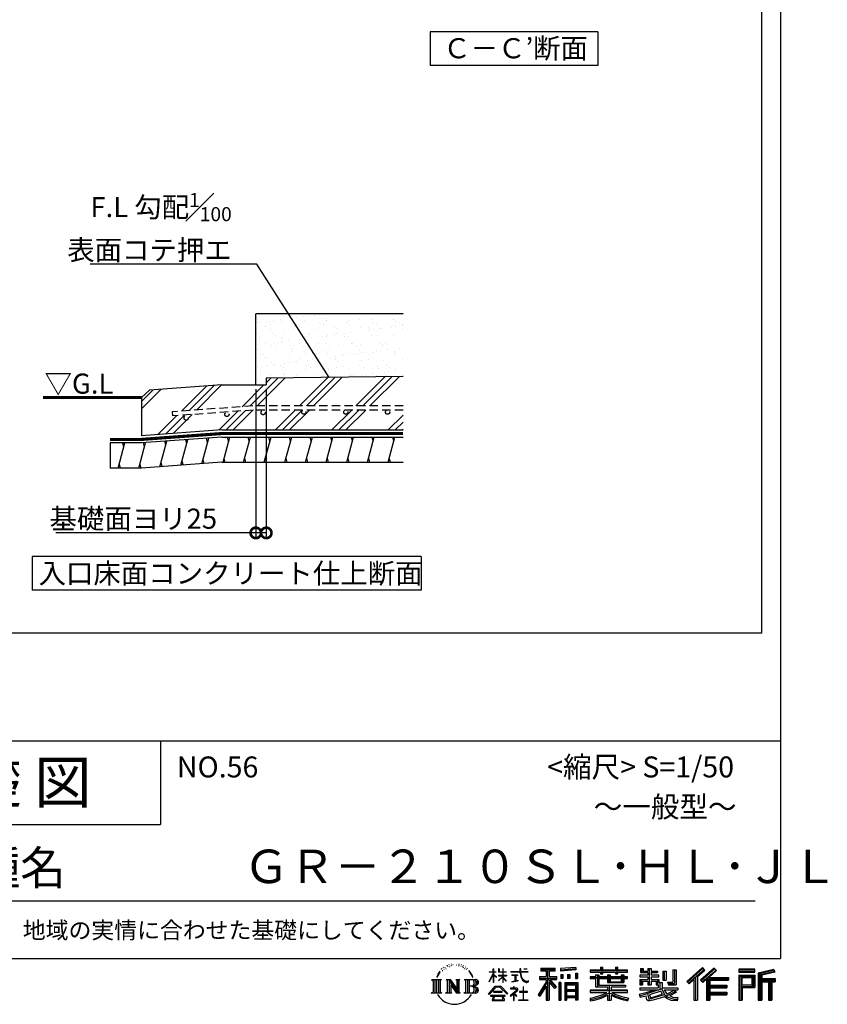
# Model space of a CAD drawing. Extents: x 225 to 20614, y 7 to 14162.
# Drawn here: x 15793 to 20614, y 7 to 5883 of the extents above; entities that cross this region are included whole.
import ezdxf

# ---------------------------------------------------------------- set-up
doc = ezdxf.new("R2010")
doc.units = 0
doc.header["$LTSCALE"] = 20
doc.header["$PDMODE"] = 3
doc.header["$PDSIZE"] = 2
doc.linetypes.add('HIDDEN', pattern=[0.375, 0.25, -0.125])
doc.layers.get('0').update_dxf_attribs({"linetype": 'CONTINUOUS'})
doc.layers.get('DEFPOINTS').update_dxf_attribs({"linetype": 'CONTINUOUS'})
for name, color, linetype in [('仕様書枠', 230, 'CONTINUOUS'), ('寸法', 4, 'CONTINUOUS'), ('文字', 7, 'CONTINUOUS'), ('点線', 2, 'HIDDEN'), ('細線', 5, 'CONTINUOUS'), ('部品1', 7, 'CONTINUOUS')]:
    doc.layers.add(name, color=color, linetype=linetype)
doc.styles.add('STYLE1', font='isocp.shx', dxfattribs={"bigfont": 'bigfont.shx'})
doc.styles.add('STYLE2', font='MS PGothic.ttf')
doc.dimstyles.new('INABA_S50G詳細S20用', dxfattribs={"dimscale": 0, "dimtxt": 120, "dimasz": 125, "dimexe": 35, "dimexo": 25, "dimgap": 25, "dimtad": 3, "dimdec": 1, "dimlfac": 0.4, "dimdsep": 46, "dimtxsty": 'STYLE1', "dimblk1": 'DOTSMALL', "dimblk2": 'DOTSMALL', "dimsah": 1, "dimcen": 0, "dimclrt": 7, "dimadec": 0, "dimazin": 0, "dimtfac": 1, "dimtdec": 1, "dimtmove": 0, "dimatfit": 3, "dimldrblk": 'NONE', "dimfxl": 1, "dimtolj": 1, "dimtzin": 0, "dimarcsym": 0})

# ---------------------------------------------------------------- blocks, each defined once
blk = doc.blocks.new('_DOTSMALL')
at = {"color": 0, "linetype": 'ByBlock', "ltscale": 50, "const_width": 0.5}
blk.add_lwpolyline([(-0.0625, 0, 1), (0.0625, 0, 1)], format="xyb", close=True, dxfattribs=at)
blk = doc.blocks.new('*D37')
at = {"layer": 'DEFPOINTS', "color": 0, "ltscale": 50}
for p in [(17202.5, 3703.3), (17265, 3703.3), (17202.5, 2820.2)]:
    blk.add_point(p, dxfattribs=at)
at = {"layer": '寸法', "color": 0, "lineweight": -2, "ltscale": 50}
for p, q in [((17202.5, 3678.3), (17202.5, 2785.2)), ((17265, 3678.3), (17265, 2785.2)), ((17202.5, 2820.2), (16008.7, 2820.2)), ((17265, 2820.2), (17202.5, 2820.2))]:
    blk.add_line(p, q, dxfattribs=at)
at = {"layer": '寸法', "color": 0, "lineweight": -2, "ltscale": 50, "xscale": 125, "yscale": 125, "zscale": 125, "rotation": 180}
blk.add_blockref('_DOTSMALL', (17202.5, 2820.2), dxfattribs=at)
at = {"layer": '寸法', "color": 0, "lineweight": -2, "ltscale": 50, "xscale": 125, "yscale": 125, "zscale": 125}
blk.add_blockref('_DOTSMALL', (17265, 2820.2), dxfattribs=at)
at = {"layer": '寸法', "color": 7, "ltscale": 50, "insert": (16471.2, 2905.2), "char_height": 120, "attachment_point": 5, "style": 'STYLE1'}
blk.add_mtext('\\A1;基礎面ヨリ25', dxfattribs=at)
blk = doc.blocks.new('_None')

msp = doc.modelspace()

# ---------------------------------------------------------------- hatches: boundary and pattern name
at = {"layer": '細線', "ltscale": 50}
h = msp.add_hatch(dxfattribs=at)
h.set_pattern_fill('AR-SAND', color=256, scale=2, style=0)
h.set_pattern_definition([(37.5, (36315.846, -26820.106), (-3.20006, 97.88265), [0, -77.216, 0, -86.36, 0, -82.55]), (7.5, (36315.85, -26820.1), (89.90466, 143.365), [0, -41.656, 0, -69.596, 0, -26.67]), (327.5, (36253.36, -26820.106), (158.19847, 0.28744), [0, -25.4, 0, -91.44, 0, -119.38]), (317.5, (36253.36, -26820.1), (152.7113, 44.58586), [0, -12.7, 0, -59.944, 0, -68.58])])
h.paths.add_polyline_path([(18081.49, 4128.25), (17202.51, 4128.25), (17202.51, 3703.25), (17265.01, 3703.25), (17265.01, 3743.76), (18081.49, 3754.48)])
h = msp.add_hatch(dxfattribs=at)
h.set_pattern_fill('PLAST', color=256, scale=37.5, angle=45, style=0)
h.set_pattern_definition([(45, (36315.85, -26820.1), (-168.3798, 168.3798), []), (45, (36294.8, -26799.06), (-168.3798, 168.3798), []), (45, (36273.75, -26778), (-168.3798, 168.3798), [])])
h.paths.add_polyline_path([(18081.49, 3754.48), (17265.01, 3743.76), (17265.01, 3703.25), (17000.01, 3703.25), (16567.85, 3671.58), (16520.48, 3628.25), (16520.48, 3399.51), (17000.01, 3434.64), (18081.49, 3434.64), (18081.49, 3553.23), (17989.46, 3553.23, -0.4142136), (18001.96, 3540.73, -1), (17976.96, 3540.73, -0.4142136), (17989.46, 3553.23), (17739.46, 3553.23, -0.4142136), (17751.96, 3540.73, -1), (17726.96, 3540.73, -0.4142136), (17739.46, 3553.23), (17489.46, 3553.23, -0.4142136), (17501.96, 3540.73, -1), (17476.96, 3540.73, -0.4142136), (17489.46, 3553.23), (17184.84, 3553.23), (16706.02, 3518.15), (16702.6, 3542.91), (17184.63, 3578.23), (18081.49, 3578.23)])
h.paths.add_polyline_path([(17258.68, 3537.82, -1), (17233.68, 3537.82, -1)], flags=16)
h.paths.add_polyline_path([(17042.63, 3527.26, -1), (17017.63, 3527.26, -1)], flags=16)
h.paths.add_polyline_path([(16799.47, 3505.46, -1), (16774.47, 3505.46, -1)], flags=16)
h = msp.add_hatch(dxfattribs=at)
h.set_pattern_fill('LINE', color=256, scale=37.5, angle=75, style=0)
h.set_pattern_definition([(75, (36315.85, -26820.1), (-115.00554, 30.81564), [])])
h.paths.add_polyline_path([(18081.49, 3392.14), (17000.01, 3392.14), (16520.48, 3357.01), (16332.98, 3357.01), (16332.98, 3207.1), (16521.14, 3207.1), (17000.01, 3242.14), (18081.49, 3242.14)])

# ---------------------------------------------------------------- linework, layer by layer
at = {"layer": '仕様書枠', "ltscale": 50}
for p, q in [((20334, 14162), (20334, 280)), ((14784, 1580), (20334, 1580)), ((14784, 1080), (16634, 1080)), ((225, 280), (20334, 280))]:
    msp.add_line(p, q, dxfattribs=at)
at = {"layer": '仕様書枠', "linetype": 'Continuous', "ltscale": 50}
msp.add_line((16634, 1580), (16634, 1080), dxfattribs=at)
at = {"layer": '文字', "color": 7, "ltscale": 50}
msp.add_line((14984, 625.06), (20184, 625.06), dxfattribs=at)
at = {"layer": '文字', "ltscale": 0.5}
for p, q in [((18342.68, 239.77), (18341.86, 238)), ((18355.79, 243.67), (18354.13, 241.54)), ((18369.95, 235.53), (18367.12, 235.64)), ((18371.01, 248.62), (18368.42, 247.09)), ((18381.17, 241.78), (18377.98, 241.66)), ((18399.88, 242.18), (18401.59, 242.09)), ((18415.9, 237.14), (18412.75, 235.97)), ((18412.93, 247.58), (18415.99, 246.59)), ((18428.99, 244.25), (18430.52, 242)), ((18437.01, 235.16), (18438, 234.17)), ((18441.33, 238.22), (18442.86, 236.15)), ((18290.88, 187.45), (18283.09, 168.4)), ((18288.66, 177.18), (18284.85, 168.4)), ((18297.44, 190.92), (18288.66, 177.18)), ((18290.88, 187.45), (18303.97, 204.26)), ((18302.88, 197.4), (18297.44, 190.92)), ((18311.62, 220.11), (18309.84, 213.48)), ((18318.72, 206.86), (18315.89, 206.86)), ((18321.91, 226.33), (18320.61, 223.73)), ((18327.34, 213.82), (18324.15, 213.82)), ((18331.82, 226.92), (18330.29, 224.2)), ((18338.31, 218.19), (18336.66, 218.31)), ((18348.23, 233.99), (18344.33, 233.05)), ((18358.5, 230.1), (18355.79, 230.1)), ((18428.36, 232.64), (18426.65, 232.37)), ((18433.68, 228.14), (18434.94, 228.14)), ((18442.14, 225.9), (18437.55, 225.09)), ((18452.22, 219.15), (18448.89, 218.97)), ((18454.47, 230.48), (18455.55, 227.87)), ((18460.53, 214.25), (18457.83, 213.45)), ((18464.68, 222.35), (18465.76, 220.28)), ((18482.31, 197.87), (18474.05, 208.08)), ((18477.94, 198.23), (18489.34, 181.15)), ((18493.94, 179.71), (18482.31, 197.87)), ((18489.34, 181.15), (18495.58, 170.24)), ((18498.27, 168.4), (18493.46, 180.65)), ((18595.53, 141.02), (18618.55, 191.34)), ((18595.67, 200.68), (18595.67, 198.02)), ((18595.67, 200.68), (18618.55, 200.68)), ((18618.55, 198.02), (18595.67, 198.02)), ((18596.51, 140.46), (18618.55, 182.86)), ((18618.55, 200.68), (18618.55, 218.04)), ((18620.8, 218.04), (18618.55, 218.04)), ((18618.55, 198.02), (18618.55, 191.34)), ((18618.55, 182.86), (18618.55, 137.47)), ((18620.8, 218.04), (18620.8, 200.68)), ((18620.8, 200.68), (18635.7, 200.68)), ((18620.8, 198.02), (18620.8, 186.61)), ((18635.7, 198.02), (18620.8, 198.02)), ((18639.94, 169.92), (18620.8, 186.61)), ((18638.4, 167.41), (18620.8, 178.99)), ((18620.8, 178.99), (18620.8, 137.47)), ((18635.7, 200.68), (18635.7, 198.02)), ((18651.59, 218.04), (18651.59, 198.02)), ((18655.94, 218.04), (18651.59, 218.04)), ((18676.19, 198.02), (18651.59, 198.02)), ((18651.59, 179.68), (18651.59, 176.86)), ((18651.59, 179.68), (18676.19, 179.68)), ((18651.59, 176.86), (18676.19, 176.86)), ((18655.94, 218.04), (18655.94, 200.68)), ((18655.94, 200.68), (18676.19, 200.68)), ((18676.19, 218.04), (18676.19, 200.68)), ((18678.44, 218.04), (18676.19, 218.04)), ((18676.19, 198.02), (18676.19, 179.68)), ((18676.19, 176.86), (18676.19, 172.3)), ((18678.44, 200.68), (18678.44, 218.04)), ((18678.44, 200.68), (18697.5, 200.68)), ((18678.44, 179.68), (18678.44, 198.02)), ((18697.5, 198.02), (18678.44, 198.02)), ((18678.44, 179.68), (18698.36, 179.68)), ((18678.44, 169.54), (18678.44, 176.86)), ((18678.44, 176.86), (18698.36, 176.86)), ((18697.5, 200.68), (18697.5, 198.02)), ((18698.36, 179.68), (18698.36, 176.86)), ((18725.77, 202.66), (18725.77, 199.18)), ((18725.77, 202.66), (18778.39, 202.66)), ((18778.89, 199.18), (18725.77, 199.18)), ((18730.08, 181.69), (18730.08, 179.16)), ((18730.08, 181.69), (18765.21, 181.69)), ((18747.82, 179.16), (18730.08, 179.16)), ((18747.82, 179.16), (18747.82, 146.44)), ((18765.21, 179.16), (18754.19, 179.16)), ((18754.19, 179.16), (18754.19, 147.64)), ((18765.21, 181.69), (18765.21, 179.16)), ((18778.39, 218.04), (18778.39, 202.66)), ((18784.85, 218.04), (18778.39, 218.04)), ((18778.89, 199.18), (18779.69, 192.82)), ((18779.69, 192.82), (18784.1, 172.11)), ((18826.08, 199.18), (18784.83, 199.18)), ((18786.28, 185.78), (18784.83, 199.18)), ((18784.85, 202.66), (18784.85, 218.04)), ((18784.85, 202.66), (18826.08, 202.66)), ((18789.24, 172.74), (18786.28, 185.78)), ((18802.93, 218.04), (18822.24, 218.04)), ((18802.93, 218.04), (18802.93, 217.95)), ((18802.93, 217.95), (18822.24, 217.95)), ((18822.24, 217.95), (18822.24, 218.04)), ((18826.08, 202.66), (18826.08, 199.18)), ((18904.52, 221.85), (18904.52, 206.56)), ((18904.52, 221.85), (18989.41, 221.85)), ((18904.52, 214.73), (18989.41, 214.73)), ((18904.52, 206.56), (18935.9, 206.56)), ((18935.9, 206.56), (18935.9, 172.11)), ((18944.28, 216.41), (18944.28, 31.82)), ((18953.54, 206.56), (18953.54, 172.11)), ((18953.54, 206.56), (18989.41, 206.56)), ((18989.41, 206.56), (18989.41, 221.85)), ((19112.88, 227.28), (19022.15, 219.98)), ((19022.15, 219.98), (19022.15, 204.75)), ((19112.88, 217.51), (19022.15, 210.21)), ((19112.88, 212.05), (19022.15, 204.75)), ((19023.3, 185.42), (19034.46, 185.42)), ((19023.3, 185.42), (19023.3, 160.09)), ((19029.01, 185.42), (19029.01, 160.09)), ((19034.46, 185.42), (19034.46, 160.09)), ((19062.81, 185.42), (19076.78, 185.42)), ((19062.81, 185.42), (19062.81, 160.09)), ((19069.93, 185.42), (19069.93, 160.09)), ((19076.78, 185.42), (19076.78, 160.09)), ((19110.04, 192.4), (19123.69, 192.4)), ((19110.04, 192.4), (19110.04, 160.09)), ((19112.88, 227.28), (19112.88, 212.05)), ((19117.16, 192.4), (19117.16, 160.09)), ((19123.69, 192.4), (19123.69, 160.09)), ((19197.8, 212.99), (19197.8, 199.39)), ((19197.8, 212.99), (19260.54, 212.99)), ((19197.8, 207.55), (19420.45, 207.55)), ((19197.8, 199.39), (19260.54, 199.39)), ((19230.74, 182.29), (19230.74, 170.37)), ((19230.74, 182.29), (19249.65, 182.29)), ((19241.7, 182.29), (19241.7, 111.04)), ((19249.65, 182.29), (19249.65, 170.37)), ((19260.54, 227.74), (19260.54, 212.99)), ((19260.54, 227.74), (19274.69, 227.74)), ((19260.54, 199.39), (19260.54, 188.27)), ((19260.54, 188.27), (19274.69, 188.27)), ((19267.66, 227.74), (19267.66, 188.27)), ((19274.69, 212.99), (19274.69, 227.74)), ((19274.69, 212.99), (19349.73, 212.99)), ((19274.69, 199.39), (19349.73, 199.39)), ((19274.69, 188.27), (19274.69, 199.39)), ((19302.3, 182.29), (19302.3, 170.37)), ((19302.3, 182.29), (19318.68, 182.29)), ((19310.72, 182.29), (19310.72, 137.26)), ((19318.68, 182.29), (19318.68, 170.37)), ((19349.73, 227.74), (19349.73, 212.99)), ((19349.73, 227.74), (19363.88, 227.74)), ((19349.73, 199.39), (19349.73, 188.27)), ((19349.73, 188.27), (19363.88, 188.27)), ((19356.85, 227.74), (19356.85, 188.27)), ((19363.88, 212.99), (19363.88, 227.74)), ((19363.88, 212.99), (19420.45, 212.99)), ((19363.88, 188.27), (19363.88, 199.39)), ((19363.88, 199.39), (19420.45, 199.39)), ((19384.08, 182.29), (19399.61, 182.29)), ((19384.08, 182.29), (19384.08, 170.37)), ((19391.65, 182.29), (19391.65, 137.26)), ((19399.61, 182.29), (19399.61, 170.37)), ((19420.45, 199.39), (19420.45, 212.99)), ((19494.88, 180.36), (19494.88, 169.83)), ((19543.67, 180.36), (19494.88, 180.36)), ((19498.51, 221.15), (19498.51, 196.35)), ((19498.51, 221.15), (19514.1, 221.15)), ((19498.51, 196.35), (19543.67, 196.35)), ((19506.46, 221.15), (19506.46, 196.35)), ((19514.1, 221.15), (19514.1, 204.84)), ((19514.1, 204.84), (19543.67, 204.84)), ((19543.67, 221.15), (19543.67, 204.84)), ((19543.67, 221.15), (19561.6, 221.15)), ((19543.67, 196.35), (19543.67, 180.36)), ((19551.63, 221.15), (19551.63, 123.77)), ((19561.6, 221.15), (19561.6, 204.84)), ((19561.6, 204.84), (19601.32, 204.84)), ((19561.6, 196.35), (19561.6, 180.36)), ((19561.6, 196.35), (19601.32, 196.35)), ((19607.67, 180.36), (19561.6, 180.36)), ((19601.32, 204.84), (19601.32, 196.35)), ((19607.67, 169.83), (19607.67, 180.36)), ((19633.23, 204.84), (19633.23, 150.48)), ((19633.23, 204.84), (19651.16, 204.84)), ((19641.19, 204.84), (19641.19, 150.48)), ((19651.16, 204.84), (19651.16, 150.48)), ((19691.64, 211.98), (19711.9, 211.98)), ((19691.64, 211.98), (19691.64, 139.59)), ((19701.01, 211.98), (19701.01, 131.3)), ((19711.9, 211.98), (19711.9, 123.77)), ((19868.53, 225.77), (19774.95, 143)), ((19872.32, 221.86), (19778.84, 139.18)), ((19785.55, 132.59), (19879.4, 214.55)), ((19839.05, 172.09), (19883.19, 210.64)), ((19939.11, 221.78), (19856.97, 151.72)), ((19943.01, 217.95), (19860.58, 147.65)), ((19866.87, 140.57), (19949.68, 211.4)), ((19883.19, 210.64), (19868.53, 225.77)), ((19905.99, 166.87), (19953.58, 207.57)), ((19953.58, 207.57), (19939.11, 221.78)), ((20181.69, 215.59), (20084.99, 215.59)), ((20084.99, 215.59), (20084.99, 197.64)), ((20181.69, 210.15), (20084.99, 210.15)), ((20084.99, 203.08), (20181.69, 203.08)), ((20084.99, 197.64), (20181.69, 197.64)), ((20084.99, 180.68), (20181.69, 180.68)), ((20084.99, 180.68), (20084.99, 31.82)), ((20181.69, 197.64), (20181.69, 215.59)), ((20181.69, 180.68), (20181.69, 107.03)), ((20295.26, 214.93), (20202.18, 192.73)), ((20202.18, 192.73), (20202.18, 31.82)), ((20296.67, 209.67), (20207.62, 188.43)), ((20207.62, 188.43), (20207.62, 31.82)), ((20298.62, 203), (20213.07, 182.59)), ((20213.07, 182.59), (20213.07, 31.82)), ((20218.71, 183.94), (20218.71, 31.82)), ((20299.88, 197.71), (20224.15, 179.64)), ((20224.15, 179.64), (20224.15, 160.61)), ((20295.26, 214.93), (20299.88, 197.71)), ((18251.87, 154.42), (18310.61, 154.42)), ((18251.87, 154.42), (18260.29, 147.71)), ((18260.29, 147.71), (18260.29, 80.52)), ((18271.18, 154.42), (18271.18, 74.04)), ((18282.07, 154.42), (18282.07, 74.04)), ((18283.09, 168.4), (18284.85, 168.4)), ((18292.95, 154.42), (18292.95, 74.04)), ((18310.61, 154.42), (18303.2, 148.52)), ((18303.2, 148.52), (18303.2, 79.93)), ((18338.48, 154.42), (18345.54, 150.34)), ((18338.48, 154.42), (18363.36, 154.42)), ((18345.54, 150.34), (18345.54, 79.64)), ((18356.43, 154.42), (18356.43, 74.04)), ((18356.67, 154.42), (18409.39, 80.67)), ((18361.87, 139.23), (18407.47, 74.04)), ((18363.36, 154.42), (18402.89, 99.13)), ((18366.63, 122.94), (18400.83, 74.04)), ((18366.63, 122.94), (18366.63, 77.88)), ((18396.33, 154.42), (18402.89, 150.63)), ((18396.33, 154.42), (18420.38, 154.42)), ((18402.89, 150.63), (18402.89, 99.13)), ((18409.39, 154.42), (18409.39, 74.04)), ((18420.38, 154.42), (18414.83, 151.22)), ((18414.83, 151.22), (18414.83, 78.76)), ((18447.07, 154.42), (18514.45, 154.42)), ((18447.07, 154.42), (18453.63, 150.63)), ((18453.63, 150.63), (18453.63, 79.35)), ((18465.35, 154.42), (18465.35, 74.04)), ((18476.23, 154.42), (18476.23, 74.04)), ((18495.58, 170.24), (18496.1, 168.4)), ((18496.1, 168.4), (18498.27, 168.4)), ((18595.53, 141.02), (18596.51, 140.46)), ((18620.8, 137.47), (18618.55, 137.47)), ((18638.4, 167.41), (18639.94, 169.92)), ((18650.97, 149.57), (18676.19, 172.44)), ((18650.97, 149.57), (18652.67, 147.78)), ((18652.67, 147.78), (18676.19, 170.33)), ((18676.19, 170.43), (18676.19, 137.47)), ((18678.44, 137.47), (18676.19, 137.47)), ((18697.46, 146.27), (18678.44, 169.54)), ((18678.44, 137.47), (18678.44, 167.6)), ((18696.29, 145.16), (18678.44, 167.6)), ((18697.46, 146.27), (18696.29, 145.16)), ((18731.52, 141.71), (18766.17, 146.82)), ((18731.52, 143.35), (18747.82, 146.44)), ((18731.52, 143.35), (18731.52, 141.71)), ((18754.19, 147.64), (18766.17, 149.91)), ((18766.17, 149.91), (18766.17, 146.82)), ((18784.1, 172.11), (18788.29, 162.06)), ((18788.29, 162.06), (18795.42, 150.75)), ((18794.87, 161.48), (18789.24, 172.74)), ((18800.31, 152.42), (18794.87, 161.48)), ((18795.42, 150.75), (18804.86, 142.14)), ((18810.47, 144.67), (18800.31, 152.42)), ((18804.86, 142.14), (18811.49, 138.63)), ((18814.32, 143.28), (18810.47, 144.67)), ((18811.49, 138.63), (18815.91, 137.39)), ((18819.13, 142.64), (18814.32, 143.28)), ((18815.91, 137.39), (18820.23, 137.39)), ((18823.83, 143.42), (18819.13, 142.64)), ((18820.23, 137.39), (18828.61, 140.9)), ((18829.97, 147.5), (18823.83, 143.42)), ((18828.61, 140.9), (18832.76, 143.53)), ((18832.76, 143.53), (18829.97, 147.5)), ((18935.9, 139.88), (18888, 63.06)), ((18944.28, 143.02), (18892.62, 60.18)), ((18895.91, 172.11), (18935.9, 172.11)), ((18895.91, 172.11), (18895.91, 154.2)), ((18895.91, 163.41), (18999.88, 163.41)), ((18895.91, 154.2), (18935.9, 154.2)), ((18935.9, 154.2), (18935.9, 139.88)), ((18993.47, 106.73), (18944.28, 162.41)), ((18953.54, 172.11), (18999.88, 172.11)), ((18953.54, 139.9), (18953.54, 31.82)), ((18987.27, 101.72), (18953.54, 139.9)), ((18997.55, 110.33), (18958.79, 154.2)), ((18958.79, 154.2), (18999.88, 154.2)), ((18999.88, 154.2), (18999.88, 172.11)), ((19023.01, 136.33), (19010.77, 136.33)), ((19010.77, 136.33), (19010.77, 31.82)), ((19017.57, 136.33), (19017.57, 31.82)), ((19023.01, 136.33), (19023.01, 31.82)), ((19034.46, 160.09), (19023.3, 160.09)), ((19046.42, 136.33), (19123.91, 136.33)), ((19046.42, 136.33), (19046.42, 31.82)), ((19051.86, 129.21), (19118.47, 129.21)), ((19051.86, 129.21), (19051.86, 31.82)), ((19111.13, 121.11), (19057.2, 121.11)), ((19057.2, 121.11), (19057.2, 93.11)), ((19076.78, 160.09), (19062.81, 160.09)), ((19110.04, 160.09), (19123.69, 160.09)), ((19111.13, 121.11), (19111.13, 93.11)), ((19118.47, 129.21), (19118.47, 31.82)), ((19123.91, 136.33), (19123.91, 31.82)), ((19197.8, 170.37), (19197.8, 160.28)), ((19230.74, 170.37), (19197.8, 170.37)), ((19420.45, 164.92), (19197.8, 164.92)), ((19197.8, 160.28), (19230.74, 160.28)), ((19230.74, 160.28), (19230.74, 111.04)), ((19302.3, 170.37), (19249.65, 170.37)), ((19249.65, 160.28), (19249.65, 120.55)), ((19249.65, 160.28), (19302.3, 160.28)), ((19249.65, 120.55), (19409.66, 120.55)), ((19302.3, 160.28), (19302.3, 137.26)), ((19302.3, 137.26), (19399.61, 137.26)), ((19312.81, 120.55), (19312.81, 31.82)), ((19384.08, 170.37), (19318.68, 170.37)), ((19318.68, 160.28), (19318.68, 141.01)), ((19318.68, 160.28), (19384.08, 160.28)), ((19318.68, 141.01), (19384.08, 141.01)), ((19384.08, 160.28), (19384.08, 141.01)), ((19420.45, 170.37), (19399.61, 170.37)), ((19399.61, 160.28), (19399.61, 137.26)), ((19399.61, 160.28), (19420.45, 160.28)), ((19409.66, 120.55), (19409.66, 111.04)), ((19420.45, 160.28), (19420.45, 170.37)), ((19494.88, 169.83), (19543.67, 169.83)), ((19494.88, 154.35), (19494.88, 123.77)), ((19494.88, 154.35), (19543.67, 154.35)), ((19494.88, 123.77), (19511.48, 123.77)), ((19502.83, 154.35), (19502.83, 123.77)), ((19511.48, 144.44), (19511.48, 123.77)), ((19511.48, 144.44), (19543.67, 144.44)), ((19543.67, 169.83), (19543.67, 154.35)), ((19543.67, 144.44), (19543.67, 123.77)), ((19543.67, 123.77), (19561.6, 123.77)), ((19561.6, 169.83), (19607.67, 169.83)), ((19561.6, 169.83), (19561.6, 154.35)), ((19561.6, 154.35), (19607.67, 154.35)), ((19561.6, 144.44), (19561.6, 123.77)), ((19561.6, 144.44), (19592.21, 144.44)), ((19592.21, 144.44), (19592.21, 123.77)), ((19592.21, 123.77), (19603.63, 123.77)), ((19600.17, 154.35), (19600.17, 123.77)), ((19603.63, 123.77), (19603.63, 105.9)), ((19607.67, 154.35), (19607.67, 136.09)), ((19607.67, 136.09), (19629.01, 136.09)), ((19614.52, 136.09), (19614.52, 94.8)), ((19629.01, 136.09), (19629.01, 105.9)), ((19633.23, 150.48), (19651.16, 150.48)), ((19660.64, 139.59), (19667.01, 123.77)), ((19660.64, 139.59), (19691.64, 139.59)), ((19664.82, 131.3), (19701.01, 131.3)), ((19667.01, 123.77), (19711.9, 123.77)), ((19774.95, 143), (19789.44, 128.77)), ((19789.44, 128.77), (19818.11, 153.8)), ((19818.11, 153.8), (19818.11, 31.82)), ((19828.16, 169.81), (19828.16, 31.82)), ((19839.05, 172.09), (19839.05, 31.82)), ((19856.97, 151.72), (19870.48, 136.5)), ((19870.48, 136.5), (19893.22, 155.95)), ((19893.22, 155.95), (19893.22, 31.82)), ((19898.67, 167.77), (19898.67, 31.82)), ((19905.99, 166.87), (20023.66, 166.87)), ((19907.45, 158.87), (20023.66, 158.87)), ((19907.45, 158.64), (19907.45, 31.82)), ((19912.89, 151.34), (19912.89, 120.64)), ((19912.89, 151.34), (20023.66, 151.34)), ((19912.89, 120.64), (20013.48, 120.64)), ((20013.48, 120.64), (20013.48, 105.77)), ((20023.66, 166.87), (20023.66, 151.34)), ((20090.43, 175.24), (20176.24, 175.24)), ((20090.43, 175.24), (20090.43, 31.82)), ((20100.15, 175.24), (20100.15, 31.82)), ((20105.59, 166.21), (20163.01, 166.21)), ((20105.59, 123.2), (20105.59, 166.21)), ((20105.59, 123.2), (20163.01, 123.2)), ((20163.01, 166.21), (20163.01, 123.2)), ((20168.45, 175.24), (20168.45, 112.47)), ((20176.24, 175.24), (20176.24, 112.47)), ((20218.71, 155.16), (20302.39, 155.16)), ((20218.71, 146.41), (20302.39, 146.41)), ((20224.15, 160.61), (20302.39, 160.61)), ((20224.15, 140.96), (20224.15, 31.82)), ((20224.15, 140.96), (20262.97, 140.96)), ((20262.97, 140.96), (20262.97, 31.82)), ((20268.41, 146.41), (20268.41, 31.82)), ((20277.59, 146.41), (20277.59, 31.82)), ((20283.04, 140.96), (20283.04, 31.82)), ((20283.04, 140.96), (20302.39, 140.96)), ((20302.39, 160.61), (20302.39, 140.96)), ((18249.07, 74.04), (18260.29, 80.52)), ((18313.4, 74.04), (18249.07, 74.04)), ((18313.4, 74.04), (18303.2, 79.93)), ((18335.85, 74.04), (18345.54, 79.64)), ((18373.28, 74.04), (18335.85, 74.04)), ((18373.28, 74.04), (18366.63, 77.88)), ((18423.01, 74.04), (18400.83, 74.04)), ((18423.01, 74.04), (18414.83, 78.76)), ((18444.44, 74.04), (18453.63, 79.35)), ((18513.89, 74.04), (18444.44, 74.04)), ((18509.01, 114.78), (18476.23, 114.78)), ((18591.69, 67.81), (18631.96, 114.69)), ((18595.43, 64.89), (18591.69, 67.81)), ((18637.05, 109.87), (18595.43, 64.89)), ((18604.13, 59.16), (18604.13, 55)), ((18691.56, 59.16), (18604.13, 59.16)), ((18620.96, 82.83), (18620.96, 78.45)), ((18673.84, 82.83), (18620.96, 82.83)), ((18620.96, 78.45), (18673.84, 78.45)), ((18631.96, 114.69), (18664.31, 114.69)), ((18659.38, 109.87), (18637.05, 109.87)), ((18702.67, 67.04), (18659.38, 109.87)), ((18664.31, 114.69), (18706.1, 70.19)), ((18673.84, 78.45), (18673.84, 82.83)), ((18691.56, 55), (18691.56, 59.16)), ((18706.1, 70.19), (18702.67, 67.04)), ((18756.26, 86.88), (18720.71, 57.11)), ((18723.02, 54.41), (18740.35, 68.08)), ((18723.75, 102.3), (18723.75, 98.81)), ((18740.35, 102.3), (18723.75, 102.3)), ((18723.75, 98.81), (18748.02, 98.81)), ((18744.08, 111.37), (18740.35, 111.37)), ((18740.35, 111.37), (18740.35, 102.3)), ((18740.35, 68.08), (18740.35, 29.78)), ((18742.83, 71.55), (18766.89, 91.29)), ((18760.44, 56.47), (18742.83, 71.55)), ((18744.08, 102.3), (18744.08, 111.37)), ((18762.38, 102.3), (18744.08, 102.3)), ((18744.3, 66.86), (18758.32, 54.26)), ((18744.3, 29.78), (18744.3, 66.86)), ((18748.02, 98.81), (18752.99, 97.91)), ((18752.99, 97.91), (18757.35, 92.31)), ((18757.35, 92.31), (18756.26, 86.88)), ((18760.7, 96.86), (18761.45, 95.9)), ((18761.45, 96.86), (18760.7, 96.86)), ((18761.45, 95.9), (18761.45, 96.86)), ((18763.44, 102.22), (18762.38, 102.3)), ((18764.75, 101.21), (18763.44, 102.22)), ((18766.32, 99.64), (18764.75, 101.21)), ((18766.89, 98.13), (18766.32, 99.64)), ((18766.89, 91.29), (18766.89, 98.13)), ((18775.78, 82.39), (18775.78, 78.67)), ((18798.15, 82.39), (18775.78, 82.39)), ((18775.78, 78.67), (18798.15, 78.67)), ((18801.44, 110.05), (18798.15, 110.05)), ((18798.15, 110.05), (18798.15, 82.39)), ((18798.15, 78.67), (18798.15, 33.49)), ((18801.44, 82.39), (18801.44, 110.05)), ((18824.02, 82.39), (18801.44, 82.39)), ((18801.44, 78.67), (18824.02, 78.67)), ((18801.44, 33.49), (18801.44, 78.67)), ((18824.02, 78.67), (18824.02, 82.39)), ((18888, 63.06), (18898.73, 54.72)), ((18935.9, 114.34), (18898.73, 54.72)), ((18935.9, 114.34), (18935.9, 31.82)), ((18997.55, 110.33), (18987.27, 101.72)), ((19118.47, 87.67), (19051.86, 87.67)), ((19111.13, 93.11), (19057.2, 93.11)), ((19057.2, 83.3), (19057.2, 54.34)), ((19111.13, 83.3), (19057.2, 83.3)), ((19111.13, 83.3), (19111.13, 54.34)), ((19197.8, 91.71), (19197.8, 77.69)), ((19302.22, 91.71), (19197.8, 91.71)), ((19420.45, 86.27), (19197.8, 86.27)), ((19197.8, 77.69), (19298.2, 77.69)), ((19230.74, 111.04), (19302.22, 111.04)), ((19302.22, 111.04), (19302.22, 91.71)), ((19302.22, 61.05), (19302.22, 31.82)), ((19323.7, 111.04), (19409.66, 111.04)), ((19323.7, 111.04), (19323.7, 91.71)), ((19420.45, 91.71), (19323.7, 91.71)), ((19323.7, 61.05), (19323.7, 31.82)), ((19327.72, 77.69), (19420.45, 77.69)), ((19420.45, 77.69), (19420.45, 91.71)), ((19491.53, 67.6), (19538.36, 78.65)), ((19491.53, 67.6), (19497.1, 50.07)), ((19494.88, 105.9), (19494.88, 93.3)), ((19494.88, 105.9), (19603.63, 105.9)), ((19494.88, 93.3), (19609.91, 93.3)), ((19625.38, 98.36), (19495.3, 55.72)), ((19538.36, 78.65), (19583.9, 93.3)), ((19540.82, 70.64), (19548.4, 36.58)), ((19548.4, 36.58), (19641.37, 65.95)), ((19619.53, 84.26), (19553.59, 63.37)), ((19553.59, 63.37), (19557.63, 45.21)), ((19557.63, 45.21), (19629.69, 67.67)), ((19629.69, 67.67), (19619.53, 84.26)), ((19625.38, 98.36), (19643.85, 60.93)), ((19629.01, 105.9), (19721.7, 105.9)), ((19640.02, 93.3), (19705.61, 93.3)), ((19640.02, 93.3), (19655.74, 67.67)), ((19660.94, 49.71), (19643.85, 60.93)), ((19708.62, 82.68), (19651.82, 55.7)), ((19702.44, 91.79), (19655.74, 67.67)), ((19712.07, 77.59), (19673.63, 56.69)), ((19701.43, 93.3), (19721.7, 93.3)), ((19702.44, 91.79), (19712.07, 77.59)), ((19721.7, 105.9), (19721.7, 93.3)), ((19907.45, 113.3), (20013.48, 113.3)), ((19907.45, 71.7), (20013.48, 71.7)), ((19912.89, 105.77), (20013.48, 105.77)), ((19912.89, 105.77), (19912.89, 79.7)), ((19912.89, 79.7), (20013.48, 79.7)), ((19912.89, 64.17), (20013.48, 64.17)), ((19912.89, 64.17), (19912.89, 31.82)), ((20013.48, 79.7), (20013.48, 64.17)), ((20100.15, 112.47), (20176.24, 112.47)), ((20105.59, 107.03), (20181.69, 107.03)), ((20105.59, 107.03), (20105.59, 31.82)), ((18604.13, 55), (18621.22, 55)), ((18621.22, 55), (18613.21, 30.97)), ((18613.21, 30.97), (18613.21, 29.22)), ((18613.21, 29.22), (18614.18, 28.89)), ((18614.18, 28.89), (18683.53, 28.89)), ((18622.81, 44.05), (18622.33, 38.71)), ((18622.33, 38.71), (18626.01, 32.83)), ((18628.58, 55), (18622.81, 44.05)), ((18626.01, 32.83), (18674.26, 32.83)), ((18628.58, 55), (18671.62, 55)), ((18677.97, 43.47), (18671.62, 55)), ((18674.26, 32.83), (18677.52, 37.17)), ((18686.09, 36.66), (18674.94, 55)), ((18674.94, 55), (18691.56, 55)), ((18677.52, 37.17), (18677.97, 43.47)), ((18683.53, 28.89), (18685.39, 29.33)), ((18685.39, 29.33), (18686.22, 30.04)), ((18686.49, 34.53), (18686.09, 36.66)), ((18686.22, 30.04), (18686.65, 31.57)), ((18686.65, 31.57), (18686.49, 34.53)), ((18720.71, 57.11), (18723.02, 54.41)), ((18740.35, 29.78), (18744.3, 29.78)), ((18758.32, 54.26), (18760.44, 56.47)), ((18773.35, 33.49), (18798.15, 33.49)), ((18773.35, 30), (18773.35, 33.49)), ((18826.46, 30), (18773.35, 30)), ((18801.44, 33.49), (18826.46, 33.49)), ((18826.46, 33.49), (18826.46, 30)), ((18935.9, 31.82), (18953.54, 31.82)), ((19010.77, 31.82), (19023.01, 31.82)), ((19046.42, 31.82), (19057.2, 31.82)), ((19118.47, 48.9), (19051.86, 48.9)), ((19111.13, 54.34), (19057.2, 54.34)), ((19111.13, 44.53), (19057.2, 44.53)), ((19057.2, 44.53), (19057.2, 31.82)), ((19111.13, 44.53), (19111.13, 31.82)), ((19123.91, 31.82), (19111.13, 31.82)), ((19197.8, 43.77), (19197.8, 27.12)), ((19302.22, 31.82), (19323.7, 31.82)), ((19426.41, 44.04), (19421.95, 28.08)), ((19497.1, 50.07), (19532.83, 57.98)), ((19534.69, 40.63), (19532.83, 57.98)), ((19536.94, 32.56), (19534.69, 40.63)), ((19544.36, 28.2), (19536.94, 32.56)), ((19551.7, 27.86), (19544.36, 28.2)), ((19572.37, 31.1), (19551.7, 27.86)), ((19602.01, 39.07), (19572.37, 31.1)), ((19642.78, 51.8), (19602.01, 39.07)), ((19655.74, 41.33), (19642.78, 51.8)), ((19682.92, 30.28), (19655.74, 41.33)), ((19700.88, 35.41), (19660.94, 49.71)), ((19693.45, 47.75), (19673.63, 56.69)), ((19718.53, 27.01), (19682.92, 30.28)), ((19708.82, 45.89), (19693.45, 47.75)), ((19720.26, 35.41), (19700.88, 35.41)), ((19722.54, 46.47), (19708.82, 45.89)), ((19722.54, 46.47), (19718.53, 27.01)), ((19818.11, 31.82), (19839.05, 31.82)), ((19893.22, 31.82), (19912.89, 31.82)), ((20084.99, 31.82), (20105.59, 31.82)), ((20202.18, 31.82), (20224.15, 31.82)), ((20262.97, 31.82), (20283.04, 31.82))]:
    msp.add_line(p, q, dxfattribs=at)
for centre, radius, start, end in [((18485.75, 135.07), 21.16, 286.583067, 66.129966), ((18485.75, 135.07), 32.05, 300.592725, 37.144228), ((18485.75, 94), 32.05, 321.481797, 59.407308), ((18514.45, 137.32), 17.09, 269.300532, 90), ((18514.45, 137.32), 11.65, 315.588943, 53.402558), ((18388.47, 123.4), 116.74, 210.285683, 329.714317), ((18485.75, 94), 21.16, 289.412599, 79.228254), ((18513.89, 91.69), 17.65, 270, 89.300532), ((18513.89, 91.69), 12.21, 307.063263, 43.566356), ((19151.31, 346.9), 306.67, 278.718569, 298.617523), ((19151.31, 350.77), 318.63, 278.38912, 300.455577), ((19151.31, 347.84), 324.07, 278.247223, 297.752298), ((19474.6, 349.93), 318.63, 239.484491, 260.757044), ((19474.6, 347.84), 324.07, 242.247702, 260.649951), ((19474.6, 346.9), 306.67, 241.382477, 261.00562)]:
    msp.add_arc(centre, radius, start, end, dxfattribs=at)
at = {"layer": '点線', "ltscale": 10}
for p, q in [((17184.63, 3578.23), (16702.6, 3542.91)), ((16702.6, 3542.91), (16706.02, 3518.15)), ((17188.06, 3553.47), (16706.02, 3518.15)), ((18081.49, 3578.23), (17184.63, 3578.23)), ((18081.49, 3553.23), (17186.35, 3553.23))]:
    msp.add_line(p, q, dxfattribs=at)
for centre in [(17030.13, 3527.26), (17246.18, 3537.82), (17489.46, 3540.73), (17739.46, 3540.73), (17989.46, 3540.73), (16786.97, 3505.46)]:
    msp.add_circle(centre, 12.5, dxfattribs=at)
at = {"layer": '細線', "ltscale": 50}
for p, q in [((18081.49, 4128.25), (17202.51, 4128.25)), ((17202.51, 3703.25), (17202.51, 4128.25)), ((16414.48, 3332.01), (16407.78, 3357.01)), ((16538.51, 3334.88), (16532.35, 3357.88)), ((16664.52, 3345.14), (16658.63, 3367.13)), ((16790.35, 3354.72), (16784.55, 3376.36)), ((16915.13, 3360.37), (16908.41, 3385.43)), ((17040.2, 3367.14), (17033.51, 3392.14)), ((17163.47, 3367.14), (17156.77, 3392.14)), ((17286.73, 3367.14), (17280.03, 3392.14)), ((17409.99, 3367.14), (17403.29, 3392.14)), ((17533.25, 3367.14), (17526.56, 3392.14)), ((17656.52, 3367.14), (17649.82, 3392.14)), ((17779.78, 3367.14), (17773.08, 3392.14)), ((17903.04, 3367.14), (17896.34, 3392.14)), ((18026.31, 3367.14), (18019.61, 3392.14)), ((16518.07, 3207.1), (16511.17, 3232.85)), ((16644.42, 3216.12), (16637.18, 3243.12)), ((16768.41, 3225.55), (16762.07, 3249.19)), ((16894.21, 3234.4), (16887.79, 3258.35)), ((17020.11, 3242.14), (17013.41, 3267.14)), ((17143.37, 3242.14), (17136.67, 3267.14)), ((17266.63, 3242.14), (17259.93, 3267.14)), ((17389.9, 3242.14), (17383.2, 3267.14)), ((17513.16, 3242.14), (17506.46, 3267.14)), ((17636.42, 3242.14), (17629.72, 3267.14)), ((17759.68, 3242.14), (17752.98, 3267.14)), ((17882.95, 3242.14), (17876.25, 3267.14)), ((18006.21, 3242.14), (17999.51, 3267.14)), ((16394.41, 3207.1), (16387.71, 3232.1))]:
    msp.add_line(p, q, dxfattribs=at)
at = {"layer": '部品1', "ltscale": 50}
for p, q in [((20221.69, 13182.96), (20221.69, 2221.71)), ((18244.18, 5810.3), (18244.18, 5610.3)), ((19244.18, 5810.3), (18244.18, 5810.3)), ((19244.18, 5810.3), (19244.18, 5610.3)), ((19244.18, 5610.3), (18244.18, 5610.3)), ((17000.01, 3703.25), (16567.85, 3671.58)), ((17000.01, 3703.25), (17265.01, 3703.25)), ((18081.49, 3754.48), (17265.01, 3743.76)), ((17265.01, 3743.76), (17265.01, 3703.25)), ((16567.85, 3671.58), (16520.48, 3628.25)), ((16520.48, 3628.25), (16520.48, 3399.51)), ((17000.01, 3434.64), (16520.48, 3399.51)), ((17000.01, 3434.64), (18081.49, 3434.64)), ((16332.98, 3357.01), (16332.98, 3207.1)), ((16520.48, 3357.01), (16332.98, 3357.01)), ((17000.01, 3392.14), (16520.48, 3357.01)), ((17000.01, 3392.14), (18081.49, 3392.14)), ((17000.01, 3242.14), (16521.14, 3207.1)), ((17000.01, 3242.14), (18081.49, 3242.14)), ((16521.14, 3207.1), (16332.98, 3207.1)), ((18189.91, 2678.56), (15867.5, 2678.56)), ((15867.5, 2678.56), (15867.5, 2478.56)), ((18189.91, 2678.56), (18189.91, 2478.56)), ((18189.91, 2478.56), (15867.5, 2478.56)), ((20221.69, 2221.71), (13227.32, 2221.71))]:
    msp.add_line(p, q, dxfattribs=at)
msp.add_lwpolyline([(15932.2, 3628.25, 18.75, 18.75, 0), (16520.48, 3628.25, 12.5, 12.5, 0)], format="xyseb", dxfattribs=at)
at = {"layer": '部品1', "ltscale": 50, "const_width": 18.75}
msp.add_lwpolyline([(18081.49, 3413.39), (17000.01, 3413.39), (16520.48, 3378.26), (16332.98, 3378.26), (16332.98, 3378.26)], dxfattribs=at)

# ---------------------------------------------------------------- texts
at = {"layer": '寸法', "color": 7, "ltscale": 50, "style": 'STYLE1'}
msp.add_text('▽G.L', height=120, dxfattribs=at).set_placement((15941.16, 3651.25))
at = {"layer": '寸法', "color": 7, "ltscale": 50, "insert": (17058.93, 4448.7), "char_height": 120, "attachment_point": 9, "style": 'STYLE1'}
msp.add_mtext('\\A1;F.L 勾配{\\H0.7x;\\S1#100;}\\P表面コテ押エ', dxfattribs=at)
at = {"layer": '文字', "color": 7, "ltscale": 50, "style": 'STYLE2'}
for s, height, p in [('基 礎 図', 250, (15045.07, 1207.31)), ('NO.56', 125, (16731.25, 1360.82)), ('<縮尺> S=1/50', 125, (18941.6, 1360.82)), ('～一般型～', 125, (19219.51, 1123.12)), ('機種名', 200, (15250.02, 721.65)), ('ＧＲ－２１０ＳＬ･ＨＬ･ＪＬ', 200, (17128.67, 729.93)), ('※寒冷地等は、地域の実情に合わせた基礎にしてください。', 100, (14856.8, 398.96))]:
    msp.add_text(s, height=height, dxfattribs=at).set_placement(p)
at = {"layer": '部品1', "ltscale": 50, "style": 'STYLE2'}
for s, p in [('Ｃ－Ｃ’断面', (18321.18, 5652.79)), ('入口床面コンクリート仕上断面', (15905.58, 2518.87))]:
    msp.add_text(s, height=120, dxfattribs=at).set_placement(p)

# ---------------------------------------------------------------- dimensions: what is measured, and where the dimension line sits
at = {"layer": '寸法', "ltscale": 50}
dim = msp.add_linear_dim(base=(17202.51, 2820.17), p1=(17265.01, 3703.25), p2=(17202.51, 3703.25), text='基礎面ヨリ<>', dimstyle='INABA_S50G詳細S20用', override={"dimscale": 1}, dxfattribs=at)
dim.commit()
dim.dimension.update_dxf_attribs({"geometry": '*D37', "text_midpoint": (16471.2, 2820.17), "dimtype": 160})

# ---------------------------------------------------------------- leaders
at = {"layer": '寸法', "ltscale": 50, "has_arrowhead": 0, "annotation_type": 0, "has_hookline": 1, "hookline_direction": 1, "text_width": 846}
msp.add_leader([(17640.77, 3748.69), (17208.93, 4423.7), (17083.93, 4423.7)], dimstyle='INABA_S50G詳細S20用', override={"dimscale": 1}, dxfattribs=at)

doc.saveas('drawing.dxf')
